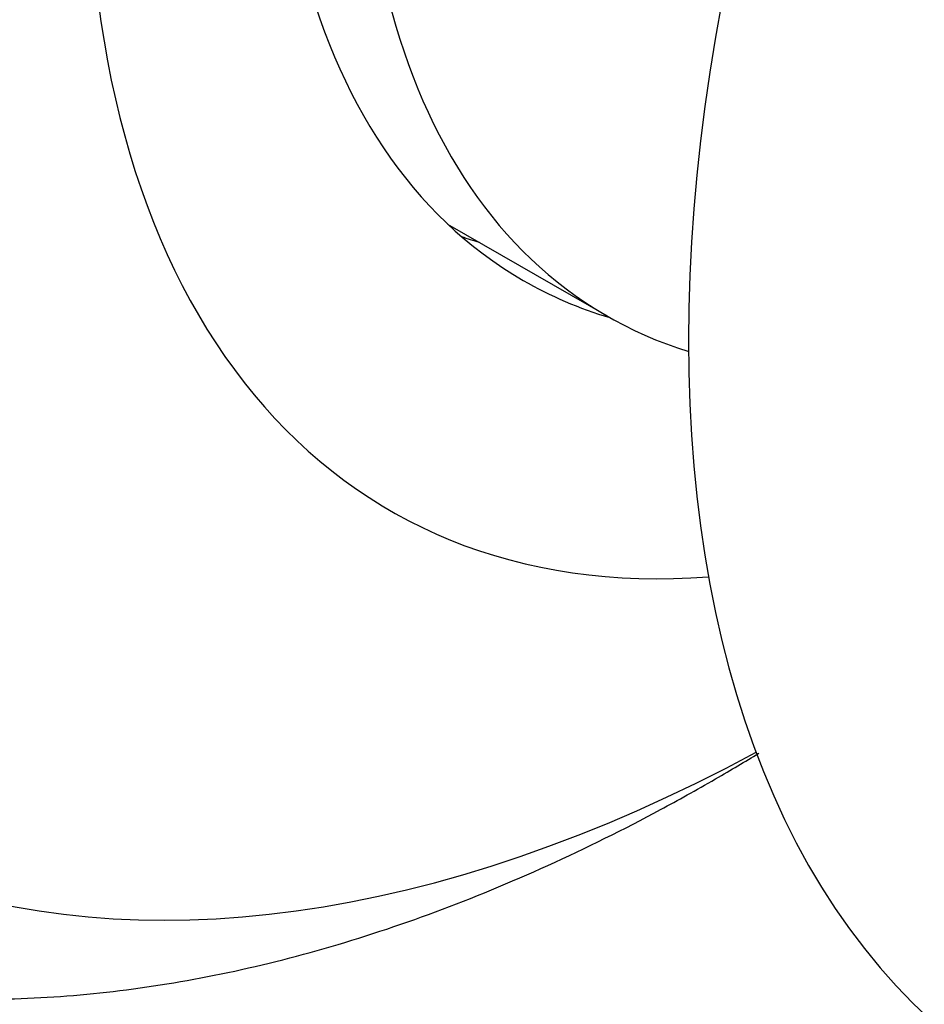
# Model space of a CAD drawing. Units: millimetres. Extents: x 0 to 744, y 0 to 1164.
# Drawn here: x 583 to 595, y 250 to 263 of the extents above; entities that cross this region are included whole.
import ezdxf
from ezdxf import colors
from ezdxf.entities.mleader import LeaderData, LeaderLine
from ezdxf.math import Vec2, Vec3

# ---------------------------------------------------------------- set-up
doc = ezdxf.new("R2010")
doc.units = ezdxf.units.MM
doc.layers.add('DV6_Défaut', color=7, linetype='Continuous')
doc.layers.add('Défaut', color=7, linetype='Continuous')

# ---------------------------------------------------------------- blocks, each defined once
blk = doc.blocks.new('_DOT')
at = {"color": 0}
blk.add_line((0, 0), (-1, 0), dxfattribs=at)
at = {"color": 0, "const_width": 0.333}
blk.add_lwpolyline([(-0.1665, 0, 1), (0.1665, 0, 1)], format="xyb", close=True, dxfattribs=at)
blk = doc.blocks.new('SE5')
at = {"layer": 'DV6_Défaut', "color": 7, "linetype": 'Continuous'}
blk.add_line((588.649, 260.358), (590.808, 259.112), dxfattribs=at)
for centre, major_axis, start_param, end_param in [((591.029, 277.459), (15, 25.981), 0, 3.140167), ((588.555, 278.888), (15, 25.981), 0, 3.141593), ((592.797, 276.438), (13.75, 23.816), 0, 3.141593), ((593.504, 276.03), (13.75, 23.816), 0, 3.892301), ((597.747, 273.58), (9.875, 17.104), 0, 3.517353), ((607.647, 267.865), (-11.125, -19.269), 3.141593, 6.283185), ((597.747, 273.58), (-8.075, -13.986), 3.005111, 6.283185), ((611.182, 265.824), (-11.25, -19.486), 3.141593, 6.283185), ((598.808, 272.968), (8, 13.856), 1.140819, 3.27178), ((595.979, 274.601), (8.075, 13.986), 3.251272, 3.277992), ((597.747, 273.58), (-8.075, -13.986), 0, 0.136481)]:
    blk.add_ellipse(centre, major_axis=major_axis, ratio=0.57735, start_param=start_param, end_param=end_param, dxfattribs=at)
blk.add_open_spline([(592.279, 252.84), (592.49, 252.964), (592.679, 253.075), (592.863, 253.187)], degree=3, dxfattribs=at)
blk.add_open_spline([(576.01, 251.502), (576.086, 251.453), (576.494, 251.193), (577.386, 250.789), (578.602, 250.351), (579.891, 250.048), (581.225, 249.875), (582.607, 249.835), (584.031, 249.929), (585.49, 250.158), (586.978, 250.521), (588.49, 251.02), (590.002, 251.644), (591.3, 252.287), (592.006, 252.685), (592.279, 252.84)], degree=3, knots=[0, 0, 0, 0, 0.015688, 0.098259, 0.180796, 0.263639, 0.34712, 0.431487, 0.516872, 0.603283, 0.690621, 0.778711, 0.867346, 0.956326, 1, 1, 1, 1], dxfattribs=at)

msp = doc.modelspace()

# ---------------------------------------------------------------- block references
at = {"layer": 'Défaut'}
msp.add_blockref('SE5', (0, 0), dxfattribs=at)

# ---------------------------------------------------------------- leaders
at = {"layer": 'Défaut', "color": 7, "linetype": 'Continuous'}
ml = msp.add_multileader_mtext('Standard', dxfattribs=at)
ml.set_content('{\\pxsm0.9;\\fSolid Edge ISO|b1||i0||c0|p34;\\W1.;21/07/2016\\P}', color=256)
ml.set_leader_properties()
ml.set_arrow_properties(name='DOT')
ml.build(insert=Vec2(0, 0))
ml.multileader.update_dxf_attribs({"leader_type": 0, "dogleg_length": 0, "arrow_head_size": 12})
ctx = ml.context
ctx.base_point, ctx.char_height, ctx.arrow_head_size, ctx.landing_gap_size = Vec3(656.602, 1156.973), 12, 12, 4.2
notes = []
notes.append((ctx, [(0, (0, 0, 0), (0, 0), (1, 0), 1, [])]))
ctx.mtext.insert = Vec3(658.602, 1163.093)
for ctx, leaders in notes:
    for number, flags, end, landing, length, lines in leaders:
        leader = LeaderData()
        leader.index, (leader.has_last_leader_line, leader.has_dogleg_vector, leader.attachment_direction) = number, flags
        leader.last_leader_point, leader.dogleg_vector, leader.dogleg_length = Vec3(end), Vec3(landing), length
        for number, points, colour, breaks in lines:
            line = LeaderLine()
            line.index, line.vertices, line.color, line.breaks = number, Vec3.list(points), colors.encode_raw_color(colour), breaks
            leader.lines.append(line)
        ctx.leaders.append(leader)

doc.saveas('drawing.dxf')
